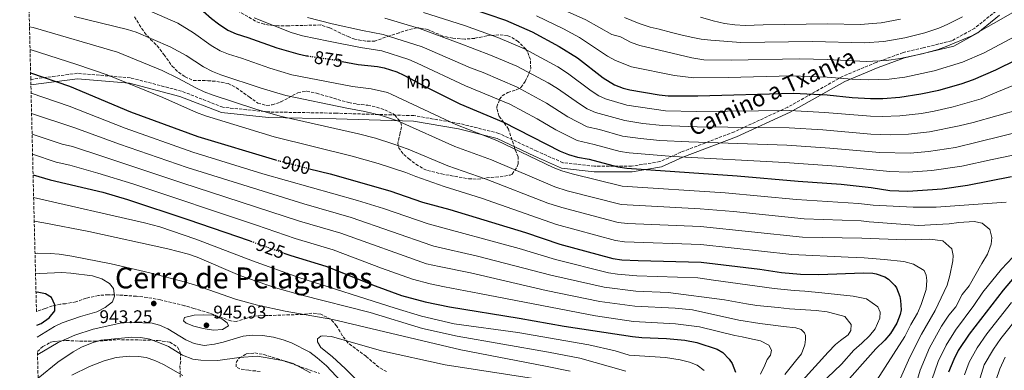
# Model space of a CAD drawing. Units: metres. Extents: x 668680 to 672146, y 4737436 to 4739833.
# Drawn here: x 668686 to 669226, y 4739096 to 4739288 of the extents above; entities that cross this region are included whole.
import ezdxf
from ezdxf.enums import TextEntityAlignment as Align

# ---------------------------------------------------------------- set-up
doc = ezdxf.new("R2010")
doc.units = ezdxf.units.M
doc.header["$MEASUREMENT"] = 0
doc.linetypes.add('DGN Style 3', pattern=[2.435891, 1.739922, -0.695969])
doc.linetypes.add('DGN Style 5', pattern=[1.217945, 0.521977, -0.695969])
for name, color, linetype, lineweight in [('Camino', 7, 'DGN Style 3', 0), ('Cota de curva de nivel directora', 7, 'Continuous', 0), ('Cota de punto acotado terreno', 7, 'Continuous', 0), ('Curva de nivel directora', 30, 'Continuous', 30), ('Curva de nivel directora no vista', 30, 'DGN Style 5', 30), ('Curva de nivel intermedia', 30, 'Continuous', 0), ('Etiqueta de uso rústico', 92, 'Continuous', 0), ('Margen derecho', 7, 'Continuous', 0), ('Punto acotado terreno (símbolo)', 7, 'Continuous', 0), ('Texto de Área (paraje) menor', 7, 'Continuous', 0), ('Zona arbolada', 92, 'DGN Style 3', 0)]:
    doc.layers.add(name, color=color, linetype=linetype, lineweight=lineweight)
doc.styles.add('Style-Arial', font='arial.ttf')

# ---------------------------------------------------------------- blocks, each defined once
blk = doc.blocks.new('5PATER')
at = {"layer": 'Punto acotado terreno (símbolo)', "linetype": 'Continuous', "lineweight": 0}
h = blk.add_hatch(color=51, dxfattribs=at)
edge = h.paths.add_edge_path()
edge.add_ellipse((0, 0), major_axis=(-0.11, -0.111), ratio=0.999422, start_angle=0, end_angle=360)

msp = doc.modelspace()

# ---------------------------------------------------------------- linework, layer by layer
at = {"layer": 'Camino', "color": 7, "linetype": 'DGN Style 3', "lineweight": 0}
msp.add_polyline3d([(669221.46, 4739292.66, 837.77), (669209.8, 4739283.26, 838.77), (669197.17, 4739276.32, 839.19), (669181.55, 4739272.57, 838.58), (669170.49, 4739269.89, 838.65), (669155.73, 4739264.52, 840.39), (669137.34, 4739256.83, 844.43), (669107.25, 4739239.96, 854.07), (669078.05, 4739226.51, 861.4), (669048.68, 4739215.28, 868.48), (669037.23, 4739210.15, 871.93), (669021.68, 4739207.61, 874.22), (669001.28, 4739207.61, 876.51), (668984.08, 4739209.53, 877.74), (668969.67, 4739215.93, 877.92), (668948.95, 4739225.62, 878.11), (668927.43, 4739231, 879.42), (668902.35, 4739235.35, 882.29), (668859.84, 4739236.68, 886.58), (668822.81, 4739237.35, 889.8), (668797.59, 4739239.94, 891.93), (668775.01, 4739248.77, 891.97), (668746.92, 4739256.06, 893.76), (668717.94, 4739258.53, 896.78), (668692.32, 4739255.22, 901.59)], dxfattribs=at)
at = {"layer": 'Curva de nivel directora', "color": 30, "linetype": 'Continuous', "lineweight": 30, "flags": 128}
for points, elevation in [([(668690.72, 4739320.43), (668698.41, 4739319.32), (668714.54, 4739315.1), (668724.3, 4739312.92), (668739.05, 4739310.18), (668756.59, 4739307.65), (668762.53, 4739305.71), (668772.16, 4739301.52), (668777.34, 4739298.89), (668781.61, 4739296.3), (668786.88, 4739292.51), (668791.32, 4739288.59), (668795.3, 4739285.56), (668800.42, 4739282.19), (668805.01, 4739280.2), (668811.39, 4739278.24), (668827.21, 4739272.46), (668838.66, 4739269.15), (668843.55, 4739268.15), (668844.06, 4739268.07)], 875), ([(668933.15, 4739294.26), (668952.48, 4739287.66), (668967.23, 4739281.35), (668982.07, 4739273.3), (668992.05, 4739267.03), (669006.05, 4739255.98), (669012.39, 4739252.23), (669017.06, 4739250.39), (669020.65, 4739249.46), (669036.82, 4739246.76), (669041.79, 4739246.21), (669058.05, 4739246.11), (669110.37, 4739247.72), (669128.85, 4739246.71), (669142.68, 4739245.34), (669152.67, 4739244.77), (669159.4, 4739244.8), (669168.82, 4739245.49), (669180.29, 4739247.24), (669190.05, 4739249.39), (669202.35, 4739252.84), (669209.06, 4739255.15), (669221.45, 4739260.42), (669255.11, 4739277.01)], 850), ([(668863.04, 4739265.1), (668871.78, 4739263.39), (668882.46, 4739262.23), (668886.04, 4739261.47), (668892.92, 4739259.27), (668896.9, 4739257.55), (668909.21, 4739250.95), (668927.54, 4739241.73), (668951.5, 4739231.84), (668982.55, 4739215.82), (668987.18, 4739213.96), (668992.04, 4739212.66), (668998.48, 4739211.41), (669014.09, 4739207.33), (669019.02, 4739206.48), (669079.52, 4739202.39), (669112.96, 4739199.43), (669136.6, 4739197.77), (669152.99, 4739195.91), (669163.17, 4739194.41), (669173.16, 4739193.91), (669192.03, 4739195.29), (669205.91, 4739197.16), (669229.99, 4739201.91)], 875), ([(668692.23, 4739258.76), (668713.51, 4739251.49), (668747.07, 4739237.34), (668783.86, 4739223.93), (668826.56, 4739211.08)], 900), ([(668693.6, 4739202.91), (668702.92, 4739200.17), (668731.74, 4739193.35), (668745.36, 4739189.33), (668778.5, 4739178.4), (668812.03, 4739166.86), (668812.97, 4739166.52)], 925), ([(668845.13, 4739206.27), (668856.38, 4739203.38), (668889.17, 4739194.1), (668907, 4739187.88), (668921.96, 4739183.92), (668963.48, 4739171.4), (668982.4, 4739164.9), (669011.32, 4739156.99), (669016.28, 4739156.35), (669025.24, 4739155.89), (669059.74, 4739155.02), (669092.02, 4739151.2), (669103.86, 4739149.48), (669114.23, 4739148.44), (669124.31, 4739148.35), (669148.86, 4739149.17), (669153.85, 4739148.97), (669155.85, 4739148.74), (669160.52, 4739147.1), (669162.52, 4739145.82), (669166.03, 4739142.28), (669166.84, 4739140.98), (669168.68, 4739136.28), (669169.13, 4739133.99), (669169.42, 4739128.97), (669168.97, 4739126.29), (669167.15, 4739121.64), (669163.59, 4739115.94), (669160.42, 4739112.23), (669155.59, 4739107.51), (669136.75, 4739086.33)], 900), ([(668831.04, 4739160), (668834.87, 4739158.62), (668854, 4739152.78), (668881.06, 4739142.09), (668895.58, 4739136.84), (668908.55, 4739133.32), (668921.92, 4739130.65), (668960.12, 4739124.44), (668984.73, 4739120.04), (669022.19, 4739114.24), (669027.24, 4739113.75), (669040.9, 4739113.2), (669050.87, 4739112.28), (669057.41, 4739110.98), (669068.67, 4739107.39), (669071.69, 4739105.56), (669075.12, 4739101.95), (669076.77, 4739099.46), (669078.7, 4739094.81)], 925), ([(669238.32, 4739155.01), (669225.46, 4739139.69), (669206.78, 4739115.67), (669200.8, 4739106.59), (669198.4, 4739101.72), (669195.49, 4739094.75)], 875), ([(668695.62, 4739120.47), (668697.97, 4739121.43), (668702.48, 4739124.48), (668705.52, 4739128.47), (668705.54, 4739131.59), (668703.62, 4739135.72), (668700.46, 4739137.74), (668695.79, 4739138.53), (668695.18, 4739138.43)], 950)]:
    msp.add_lwpolyline(points, dxfattribs=dict(at, elevation=elevation))
at = {"layer": 'Curva de nivel directora no vista', "color": 30, "linetype": 'DGN Style 5', "lineweight": 30, "flags": 128}
for points, elevation in [([(668844.06, 4739268.07), (668859.66, 4739265.76), (668863.04, 4739265.1)], 875), ([(668826.56, 4739211.08), (668827.32, 4739210.85), (668845.13, 4739206.27)], 900), ([(668812.97, 4739166.52), (668831.04, 4739160)], 925)]:
    msp.add_lwpolyline(points, dxfattribs=dict(at, elevation=elevation))
at = {"layer": 'Curva de nivel intermedia', "color": 30, "linetype": 'Continuous', "lineweight": 0, "flags": 128}
for points, elevation in [([(668976.54, 4739296.76), (668996.53, 4739287.76), (669010.77, 4739279.77), (669015.6, 4739278.46), (669021.48, 4739275.48), (669026.16, 4739273.72), (669054.64, 4739267.03), (669061.36, 4739265.94), (669076.27, 4739265.78), (669113.75, 4739266.47), (669129.02, 4739266.13), (669150.31, 4739265.07), (669161.41, 4739265.61), (669169, 4739266.68), (669180.89, 4739269.25), (669189.8, 4739271.65), (669194.2, 4739273.15), (669208.26, 4739279.06), (669242.6, 4739298.78)], 840), ([(668716.2, 4739289.64), (668745.41, 4739282.63), (668750.14, 4739281), (668768.67, 4739273.01), (668777.46, 4739268.24), (668786.97, 4739262.17), (668791.92, 4739259.57), (668796.57, 4739257.74), (668818.54, 4739250.45), (668832.21, 4739246.41), (668865.62, 4739239.38), (668875.52, 4739237.7), (668884.54, 4739235.51), (668893.97, 4739232.24), (668894.71, 4739231.95), (668924.77, 4739218.51), (668944.92, 4739211.15), (668979.59, 4739196.27), (668986.28, 4739194.21), (669015.94, 4739186.68), (669059.25, 4739184.28), (669077.57, 4739182.74), (669116.29, 4739178.83), (669147.47, 4739177.65), (669151.95, 4739177.18), (669179.19, 4739175.2), (669188.8, 4739175.66), (669195.69, 4739176.11), (669201.12, 4739176.76), (669209.52, 4739177.34), (669213.88, 4739176.51), (669218.16, 4739172.95), (669219.17, 4739168.65), (669218.73, 4739164.95), (669216.73, 4739159.35), (669213.68, 4739154.37), (669206.79, 4739142), (669202.93, 4739137.41), (669199.36, 4739130.66), (669195.68, 4739125.93), (669191.66, 4739119.92), (669185.04, 4739108.17), (669179.86, 4739095.94), (669177.05, 4739086.6)], 885), ([(668755.75, 4739293.58), (668773.01, 4739285.95), (668781.58, 4739280.81), (668791.13, 4739273.85), (668796.17, 4739270.88), (668800.78, 4739268.94), (668807.88, 4739266.78), (668823.4, 4739261.29), (668835.43, 4739257.78), (668868.7, 4739251.38), (668878.99, 4739249.97), (668887.8, 4739247.95), (668890.29, 4739246.98), (668925.37, 4739230.44), (668947.8, 4739221.69), (668978.74, 4739206.94), (668983.39, 4739205.1), (668989.14, 4739203.44), (669016.49, 4739196.7), (669073.05, 4739193.01), (669112.13, 4739189.34), (669146.12, 4739187.22), (669154.04, 4739186.23), (669176.05, 4739185.14), (669188.64, 4739185.13), (669227.05, 4739187.99)], 880), ([(668814.75, 4739288.85), (668835.12, 4739280.95), (668841.36, 4739279.15), (668855.46, 4739276.21), (668872.99, 4739272.69), (668884.81, 4739270.79), (668899.52, 4739266.18), (668904.1, 4739264.18), (668930.56, 4739251.59), (668954.85, 4739241.54), (668969.97, 4739233.55), (668980.18, 4739227.5), (668991.79, 4739221.76), (669001.26, 4739219.57), (669015.4, 4739215.75), (669020.33, 4739214.91), (669044.52, 4739213.04), (669105.61, 4739209.69), (669134.09, 4739207.61), (669163.21, 4739204.68), (669173.29, 4739204.4), (669186.25, 4739205.25), (669202.74, 4739207.61), (669219.3, 4739211.24), (669246.79, 4739217.06)], 870), ([(668844.06, 4739289.14), (668857.47, 4739285.74), (668874.2, 4739282), (668885.56, 4739279.77), (668906.82, 4739273.08), (668933.3, 4739261.56), (668940.29, 4739258.96), (668959.04, 4739250.88), (668975.12, 4739242.16), (668986.65, 4739234.62), (668997.27, 4739229.27), (669004.05, 4739227.74), (669016.71, 4739224.18), (669026.61, 4739222.75), (669037.11, 4739221.77), (669053.08, 4739220.92), (669106.8, 4739219.2), (669130.29, 4739217.55), (669157.85, 4739215.07), (669174.41, 4739214.76), (669184.37, 4739215.64), (669199.17, 4739217.97), (669211.15, 4739220.76), (669239.96, 4739227.98)], 865), ([(668886.33, 4739288.81), (668905.42, 4739283.17), (668927.15, 4739275.13), (668944.35, 4739268.52), (668958.75, 4739262.45), (668976, 4739253.39), (668981.16, 4739250.2), (668993.12, 4739241.74), (668997.37, 4739239.08), (669001.94, 4739237.04), (669018.03, 4739232.6), (669027.91, 4739231.08), (669038.67, 4739229.9), (669057.65, 4739229.19), (669107.99, 4739228.7), (669126.48, 4739227.52), (669152.8, 4739225.22), (669163.81, 4739224.88), (669173.55, 4739225.26), (669184.99, 4739226.46), (669201.25, 4739229.7), (669208.88, 4739231.66), (669234.8, 4739238.87)], 860), ([(668907.7, 4739291.94), (668930.15, 4739284.7), (668948.42, 4739278.09), (668962.99, 4739271.9), (668981.22, 4739262.11), (668986.6, 4739258.62), (668999.58, 4739248.86), (669003.81, 4739246.19), (669007.35, 4739244.57), (669019.15, 4739241.06), (669040.23, 4739238.04), (669057.22, 4739237.64), (669108.31, 4739238.23), (669127.67, 4739237.11), (669152.73, 4739235), (669159.11, 4739234.88), (669168.69, 4739235.23), (669180.6, 4739236.52), (669187.54, 4739237.84), (669198.06, 4739240.22), (669213.24, 4739244.5), (669221.95, 4739248.13), (669263.29, 4739265.12)], 855), ([(668969.56, 4739289.98), (668984.36, 4739282.86), (668993.14, 4739278.09), (669008.41, 4739267.88), (669012.85, 4739265.58), (669021.6, 4739262.06), (669045.18, 4739257.28), (669055.72, 4739256.08), (669074.58, 4739256.17), (669109.56, 4739257.1), (669128.94, 4739256.42), (669142.5, 4739255.3), (669151.49, 4739254.92), (669162.9, 4739255.33), (669171.39, 4739256.41), (669187.51, 4739259.86), (669203.01, 4739264.59), (669214.9, 4739269.76), (669249.35, 4739288.08)], 845), ([(669017.74, 4739289.04), (669025.86, 4739285.84), (669031.85, 4739283.86), (669036.78, 4739282.65), (669043.57, 4739280.93), (669048.74, 4739279.57), (669054.31, 4739278.37), (669059.88, 4739277.26), (669065.2, 4739276.62), (669081.6, 4739275.43), (669120.94, 4739275.93), (669149.13, 4739275.22), (669159.91, 4739275.89), (669171.5, 4739277.96), (669182.44, 4739280.79), (669190.13, 4739283.31), (669194.76, 4739285.2), (669203.06, 4739289.5)], 835), ([(669059.39, 4739289.25), (669066.42, 4739287.3), (669072.65, 4739285.8), (669078.36, 4739285.1), (669083.99, 4739284.71), (669093.76, 4739285.19), (669129.19, 4739285.56), (669146.97, 4739285.33), (669158.41, 4739286.21), (669169.1, 4739288.28)], 830), ([(668691.61, 4739284), (668693.55, 4739283.57), (668739.82, 4739270.12), (668764.34, 4739260.08), (668773.34, 4739255.71), (668782.81, 4739250.53), (668787.33, 4739248.4), (668792.35, 4739246.5), (668815.79, 4739238.95), (668828.98, 4739235.04), (668872.05, 4739225.43), (668881.27, 4739223.07), (668890.77, 4739219.98), (668899.13, 4739216.89), (668921.04, 4739207.88), (668942.05, 4739200.62), (668975.8, 4739187.44), (668983.41, 4739184.98), (669014.4, 4739176.78), (669019.37, 4739176.24), (669059.41, 4739174.53), (669115.46, 4739168.7), (669147.93, 4739168.16), (669171.85, 4739167.37), (669180.59, 4739167.47), (669185.16, 4739167.61), (669192.32, 4739166.71), (669197.19, 4739162.29), (669198.03, 4739158.62), (669197.87, 4739155.81), (669196.19, 4739147.74), (669194.59, 4739142.4), (669188.15, 4739128.52), (669180.61, 4739115.62), (669174.14, 4739102.98), (669166.19, 4739084.85)], 890), ([(668691.92, 4739271.57), (668717.64, 4739263.41), (668734.23, 4739257.62), (668764.63, 4739245.22), (668783.26, 4739237.01), (668788.12, 4739235.25), (668825.76, 4739223.66), (668868.58, 4739213.17), (668882.79, 4739209.2), (668897.98, 4739204.21), (668903.33, 4739201.95), (668918.87, 4739196.6), (668939.35, 4739190.04), (668980.54, 4739175.75), (669012.86, 4739166.89), (669017.82, 4739166.2), (669059.58, 4739164.77), (669109.57, 4739159.17), (669140.32, 4739157.87), (669149.24, 4739157.5), (669160.17, 4739156.55), (669170.95, 4739155.44), (669176.29, 4739154), (669182.09, 4739150.48), (669183.13, 4739147.87), (669183.46, 4739145.07), (669183.22, 4739140.01), (669180.34, 4739131.82), (669178.48, 4739127.04), (669174.81, 4739120.83), (669171.49, 4739114.24), (669154.51, 4739087.87)], 895), ([(668692.5, 4739247.65), (668713.3, 4739240.51), (668744, 4739228.54), (668781.18, 4739215.35), (668819.49, 4739203.53), (668871.37, 4739188.87), (668885.69, 4739184.43), (668910.1, 4739175.98), (668960.05, 4739162.46), (668979.91, 4739156.46), (669008.97, 4739149.14), (669013.91, 4739148.41), (669024.63, 4739147.56), (669057.97, 4739146.47), (669066.57, 4739145.14), (669099.91, 4739140.55), (669110.77, 4739139.6), (669116.64, 4739139.14), (669125.97, 4739138.3), (669143.18, 4739136.5), (669150.37, 4739134.96), (669156.67, 4739130.66), (669157.97, 4739127.65), (669157.75, 4739124.28), (669155.28, 4739118.59), (669152.19, 4739114.64), (669147.98, 4739110.67), (669143.45, 4739106.76), (669136.71, 4739099.17), (669125.14, 4739088.02)], 905), ([(668692.78, 4739236.5), (668716.56, 4739228.58), (668740.93, 4739219.74), (668778.14, 4739206.89), (668841.96, 4739186.97), (668867.99, 4739179.53), (668912.09, 4739164.1), (668913.28, 4739163.78), (668937.24, 4739158.4), (668977.43, 4739148.01), (669006.61, 4739141.29), (669024.02, 4739139.23), (669041.79, 4739138.51), (669072.55, 4739134.4), (669084.65, 4739132.2), (669090.37, 4739131.34), (669102.03, 4739130.25), (669108.23, 4739129.48), (669116.99, 4739128.94), (669122.94, 4739128.48), (669128.81, 4739127.78), (669133.82, 4739126.65), (669138.59, 4739125.27), (669142.1, 4739120.89), (669141.95, 4739117.68), (669140.34, 4739115.22), (669136.19, 4739112.05), (669133.53, 4739109.88), (669129.41, 4739105.74), (669115.21, 4739090.07)], 910), ([(668693.05, 4739225.28), (668709.52, 4739219.7), (668715.13, 4739218.37), (668731.26, 4739213.19), (668775.09, 4739198.44), (668839.6, 4739177.52), (668862.3, 4739170.94), (668909.28, 4739154.19), (668916.16, 4739152.73), (668933.41, 4739149.16), (668974.94, 4739139.57), (669004.26, 4739133.44), (669023.41, 4739130.9), (669045.63, 4739129.83), (669055.06, 4739128.89), (669080.49, 4739123.33), (669091.94, 4739121.43), (669097.89, 4739120.74), (669104.9, 4739119.75), (669111.66, 4739119.07), (669114.65, 4739118.2), (669116.55, 4739116.41), (669117.08, 4739114.83), (669116.99, 4739112.74), (669116.67, 4739109.84), (669114.82, 4739104.89), (669111.58, 4739100.78), (669105.63, 4739093.46)], 915), ([(668693.32, 4739214.19), (668706.22, 4739209.93), (668713.7, 4739208.16), (668729.07, 4739203.85), (668748.36, 4739197.96), (668816.05, 4739175.41), (668837.24, 4739168.06), (668858.15, 4739161.86), (668884.62, 4739151.81), (668901.67, 4739145.73), (668911.34, 4739143.15), (668919.06, 4739141.61), (668938.31, 4739137.87), (669001.91, 4739125.59), (669022.8, 4739122.57), (669045.76, 4739121.32), (669058.87, 4739119.67), (669078.26, 4739114.89), (669082.38, 4739114.05), (669086.41, 4739113.21), (669092.39, 4739112.03), (669096.87, 4739109.61), (669098.32, 4739106.84), (669097.92, 4739104.18), (669096.07, 4739101.72), (669094.8, 4739098.64), (669092.31, 4739093.67)], 920), ([(668693.9, 4739190.56), (668754.58, 4739176.69), (668763.05, 4739174.37), (668782.73, 4739167.63), (668813.81, 4739155.82), (668839.32, 4739146.67), (668892.15, 4739129.78), (668906.54, 4739125.54), (668924.37, 4739121.23), (668959.28, 4739116.54), (668998.33, 4739109.73), (669012.75, 4739106.53), (669020.39, 4739104.13), (669040.35, 4739102.9), (669048.24, 4739101.59), (669053.39, 4739100.24), (669057.58, 4739098.65), (669061.49, 4739095.64)], 930), ([(668694.22, 4739177.57), (668699.54, 4739176.67), (668724.07, 4739171.94), (668767.37, 4739162.44), (668778.83, 4739159.37), (668783.57, 4739157.79), (668807, 4739147.76), (668826.48, 4739141.04), (668840.93, 4739137.01), (668878.38, 4739127.52), (668907.06, 4739118.66), (668926.11, 4739114.55), (668976.21, 4739105.73), (668993.33, 4739102.44), (669018.57, 4739095.27)], 935), ([(668694.66, 4739159.87), (668695.78, 4739159.93), (668702.98, 4739159.8), (668707.97, 4739159.45), (668714.8, 4739158.38), (668736.44, 4739154.07), (668757.58, 4739149.13), (668777.13, 4739144.07), (668782.56, 4739142.5), (668804.59, 4739134.85), (668816.58, 4739131.46), (668831.78, 4739128.25), (668857.98, 4739123.69), (668928.06, 4739107.1), (668974.41, 4739098.15), (668987.95, 4739095.34)], 940), ([(669230.67, 4739157.87), (669224.39, 4739151.26), (669214.2, 4739138.55), (669209.34, 4739131.23), (669199.22, 4739117.79), (669194.07, 4739109.6), (669189.76, 4739100.58), (669186.35, 4739090.51)], 880), ([(668695.78, 4739114.04), (668705.34, 4739119.75), (668709.58, 4739121.9), (668719.53, 4739125.29), (668728.46, 4739127.87), (668733.14, 4739130.21), (668737.07, 4739133.26), (668738.14, 4739136.47), (668737.66, 4739140.63), (668735.53, 4739143.31), (668731.22, 4739145.85), (668726.23, 4739147.52), (668714.26, 4739148.99), (668709.27, 4739149.33), (668697.2, 4739148.82), (668694.93, 4739148.64)], 945), ([(669229.9, 4739132.97), (669216.43, 4739115.72), (669211.18, 4739108.03), (669206.68, 4739100.21), (669204.11, 4739093.26)], 870), ([(669234.89, 4739126.8), (669224.03, 4739113.28), (669220.03, 4739107.3), (669214.96, 4739098.71), (669212.85, 4739091.7)], 865), ([(668696.02, 4739104.21), (668696.28, 4739104.4), (668707.31, 4739110.95), (668716.55, 4739115.09), (668726.5, 4739118.33), (668742.24, 4739121.75), (668748.68, 4739122.02), (668758.96, 4739121.66), (668762.9, 4739120.53), (668767.49, 4739118.56), (668777.39, 4739112.56), (668781.93, 4739110.49), (668787.34, 4739109.47), (668792.99, 4739110.06), (668797.86, 4739111.16), (668808.69, 4739114.45), (668813.65, 4739115.11), (668819.43, 4739114.83), (668825.37, 4739113.89), (668830.6, 4739112.55), (668835.27, 4739110.76), (668845.24, 4739105.7), (668849.24, 4739102.71), (668854.36, 4739098.27), (668862.54, 4739089.61)], 940), ([(668787.24, 4739126.21), (668781.86, 4739125.98), (668776.55, 4739124.8), (668775.99, 4739122.9), (668777.46, 4739121.61), (668781.77, 4739120.05), (668786.85, 4739118.67), (668792.48, 4739117.7), (668797.48, 4739118.11), (668800.72, 4739120.1), (668800.05, 4739121.73), (668797.04, 4739124.03), (668792.4, 4739125.92), (668787.24, 4739126.21)], 945), ([(668696.34, 4739091.43), (668707.12, 4739100.29), (668715.62, 4739106), (668720.18, 4739108.48), (668725.98, 4739110.84), (668730.78, 4739112.25), (668747.72, 4739113.9), (668752.69, 4739113.76), (668757.59, 4739112.78), (668762.96, 4739110.92), (668767.76, 4739108.86), (668775.55, 4739104.11), (668781.13, 4739101.97), (668785.62, 4739101.42), (668794.84, 4739101.2), (668806.51, 4739102.87), (668816.63, 4739103.48), (668831.31, 4739100.94), (668836.11, 4739099.56), (668845.7, 4739094.33)], 935), ([(668972.61, 4739090.56), (668919.57, 4739098.73), (668884.61, 4739106.43), (668857.2, 4739114.24), (668852.25, 4739114.71), (668851.32, 4739114.55), (668849.42, 4739113.07), (668849.53, 4739111.39), (668851.36, 4739108.3), (668857.46, 4739103.29), (668864.86, 4739096.57), (668873.1, 4739088.4)], 945), ([(668714.86, 4739093.1), (668724.59, 4739097.82), (668732.51, 4739100.95), (668739.12, 4739102.76), (668746.48, 4739103.62), (668751.47, 4739103.37), (668755.55, 4739102.76), (668760.31, 4739101.23), (668765, 4739099.05), (668775.77, 4739092.89)], 930), ([(669226.47, 4739103), (669223.49, 4739096.53), (669221.36, 4739090.29), (669220.18, 4739085.42), (669220.53, 4739071.56), (669219.83, 4739065.44), (669218.88, 4739059.96), (669217.81, 4739055.44), (669215.74, 4739049.92), (669213.4, 4739045.2), (669204.37, 4739031.26), (669201.79, 4739026.59), (669201, 4739023.24), (669200.78, 4739017.99), (669200.26, 4739013.54), (669201.81, 4739005.72), (669203.12, 4739000.89), (669205.11, 4738996.65), (669208.96, 4738991.4), (669212.92, 4738986.69), (669216.36, 4738983.04), (669218.24, 4738981.5), (669230.73, 4738972.82)], 860)]:
    msp.add_lwpolyline(points, dxfattribs=dict(at, elevation=elevation))
at = {"layer": 'Margen derecho', "color": 7, "linetype": 'Continuous', "lineweight": 0}
msp.add_polyline3d([(669223.36, 4739290.34, 839.05), (669211.47, 4739280.76, 840.09), (669198.26, 4739273.49, 840.56), (669182.25, 4739269.66, 839.98), (669171.36, 4739267.01, 840.08), (669156.82, 4739261.73, 841.79), (669138.66, 4739254.13, 845.76), (669108.61, 4739237.29, 855.48), (669079.22, 4739223.74, 862.95), (669049.83, 4739212.51, 870.02), (669038.1, 4739207.26, 873.4), (669021.92, 4739204.61, 875.72), (669001.11, 4739204.61, 877.99), (668983.28, 4739206.6, 879.3), (668968.42, 4739213.2, 879.4), (668947.95, 4739222.78, 879.5), (668926.81, 4739228.07, 880.75), (668902.04, 4739232.36, 883.5), (668859.77, 4739233.68, 887.77), (668822.63, 4739234.35, 891.04), (668796.87, 4739236.99, 893.19), (668774.09, 4739245.91, 893.17), (668746.41, 4739253.09, 894.82), (668718, 4739255.52, 897.9), (668692.39, 4739252.22, 902.94)], dxfattribs=at)
at = {"layer": 'Zona arbolada', "color": 92, "linetype": 'DGN Style 3', "lineweight": 0}
for points in [[(668887.39, 4739095.11, 952.1), (668883.05, 4739097.47, 951.35), (668876.17, 4739103.46, 949.72), (668866.09, 4739110.88, 947.71), (668863.09, 4739114.8, 946.96), (668859.98, 4739120.13, 946.21), (668856.73, 4739123.83, 945.65), (668851.29, 4739126.54, 945.66), (668846.43, 4739127.19, 946.06), (668841.59, 4739126.43, 946.09), (668822.45, 4739125.82, 947.59), (668818.52, 4739125.98, 947.21), (668813.57, 4739125.42, 947.66), (668810.7, 4739124.39, 948.47), (668805.12, 4739122.51, 948.59), (668801.99, 4739122.85, 948.59), (668792.53, 4739126.31, 948.76), (668787.82, 4739127.97, 949.19), (668781.78, 4739129.7, 950.4), (668776.56, 4739131.21, 950.92), (668763.48, 4739134.37, 950.73), (668756.15, 4739135.75, 949.97), (668750.2, 4739136.35, 949.47), (668740.82, 4739137.05, 949.47), (668734.88, 4739137.18, 949.84), (668729.52, 4739136.83, 950.22), (668722.74, 4739135.34, 950.22), (668717.09, 4739133.3, 950.09), (668711.42, 4739132.31, 950.22), (668708.62, 4739132.02, 950.72), (668704.23, 4739131.04, 953.12), (668700.16, 4739129.71, 955.9), (668698.02, 4739128.93, 956.48), (668695.44, 4739127.94, 956.4), (668692.39, 4739252.22, 902.94), (668692.32, 4739255.22, 901.59), (668686.25, 4739502.22, 795.77)], [(668749.15, 4739289.46, 891.51), (668754.69, 4739280.83, 891.26), (668757.99, 4739277.11, 891.71), (668761.57, 4739273.64, 892.5), (668765.34, 4739268.86, 893.76), (668769.79, 4739262.54, 893.76), (668773.32, 4739259.09, 893.76), (668776.87, 4739256.67, 893.76), (668781.44, 4739254.62, 893.76), (668789.42, 4739254.5, 893.39), (668794.38, 4739254.09, 893), (668800.59, 4739252.88, 892.63), (668805.05, 4739250.61, 892.65), (668812.02, 4739245.65, 891.88), (668816.82, 4739242.22, 891.76), (668821.7, 4739240.91, 892.14), (668824.69, 4739241.25, 892.13), (668829.38, 4739242.82, 891.4), (668838.74, 4739247.93, 890.01), (668843.65, 4739248.7, 890.71), (668849.01, 4739247.65, 891.63), (668866.58, 4739242.46, 892.26), (668871.08, 4739241.67, 892.51), (668877.02, 4739241.06, 892.38), (668881.86, 4739239.96, 892.79), (668886.36, 4739238.52, 893.39), (668890.79, 4739236.47, 894.15), (668891.87, 4739235.66, 894.39), (668895.25, 4739231.65, 895.53), (668895.6, 4739229.16, 896.14), (668894.78, 4739225.86, 896.64), (668893.61, 4739220.15, 898.39), (668893.9, 4739217.83, 899.27), (668896.75, 4739213.99, 900.8), (668899.39, 4739211.77, 901.52), (668903.43, 4739208.69, 901.95), (668907.69, 4739206.15, 901.96), (668909.77, 4739205.32, 901.9), (668917.5, 4739203.39, 901.52), (668932.29, 4739200.79, 899.89), (668937.25, 4739200.57, 899.22), (668944.7, 4739201.51, 897.89), (668949.55, 4739201.87, 896.75), (668955.15, 4739202.77, 895.08), (668956.2, 4739203.34, 894.76), (668959.03, 4739207.4, 893.75), (668959.46, 4739208.93, 893.39), (668959.46, 4739212.78, 892.13), (668957.66, 4739217.31, 891.05), (668954.2, 4739227.9, 887.88), (668951.62, 4739231.66, 886.08), (668949.02, 4739234.93, 884.12), (668947.84, 4739239.23, 881.72), (668947.87, 4739240.12, 881.24), (668949.26, 4739244.3, 879.06), (668950.8, 4739246.26, 877.99), (668953.81, 4739248.08, 876.49), (668958.42, 4739249.48, 874.96), (668961.05, 4739250.79, 874.11), (668963.31, 4739254.12, 872.98), (668965.43, 4739258.49, 871.65), (668966.38, 4739261.23, 870.85), (668966.2, 4739266.03, 869.6), (668964.54, 4739270.5, 868.07), (668963.68, 4739271.83, 867.72), (668959.52, 4739275.92, 867.1), (668955.25, 4739278.55, 866.57), (668953.77, 4739279.09, 866.47), (668948.92, 4739279.64, 867.56), (668942.31, 4739279.03, 869.48), (668935.68, 4739277.7, 870.98), (668930.24, 4739277.27, 870.98), (668923.66, 4739277.71, 870.85), (668918.19, 4739278.96, 870.85), (668913.66, 4739280.91, 871.47)], [(668880.98, 4739276.24, 876.49), (668875.98, 4739276.1, 876.58), (668870.01, 4739277.27, 877.15), (668866.68, 4739278.44, 877.49), (668862.15, 4739280.56, 877.45), (668856.08, 4739283.45, 876.86), (668851.3, 4739285.05, 876.72), (668833.62, 4739284.61, 877.36), (668827.94, 4739284.5, 877.36), (668822.97, 4739284.93, 877.44), (668820.22, 4739285.47, 877.49), (668815.48, 4739287.07, 877.58), (668804.12, 4739293.89, 877.99)], [(668913.66, 4739280.91, 871.47), (668910.03, 4739282.49, 872.35), (668905.29, 4739283.47, 873.79), (668904, 4739283.41, 874.11), (668899.15, 4739282.35, 874.71), (668894.2, 4739280.74, 874.73), (668889.1, 4739279.12, 875.98), (668880.98, 4739276.24, 876.49)], [(668717.09, 4739133.3, 950.09), (668711.42, 4739132.31, 950.22), (668708.62, 4739132.02, 950.72), (668704.23, 4739131.04, 953.12), (668700.16, 4739129.71, 955.9), (668698.02, 4739128.93, 956.48), (668695.44, 4739127.94, 956.4)], [(668887.39, 4739095.11, 952.1), (668883.05, 4739097.47, 951.35), (668876.17, 4739103.46, 949.72), (668866.09, 4739110.88, 947.71), (668863.09, 4739114.8, 946.96), (668859.98, 4739120.13, 946.21), (668856.73, 4739123.83, 945.65), (668851.29, 4739126.54, 945.66), (668846.43, 4739127.19, 946.06), (668841.59, 4739126.43, 946.09), (668822.45, 4739125.82, 947.59), (668818.52, 4739125.98, 947.21), (668813.57, 4739125.42, 947.66), (668810.7, 4739124.39, 948.47), (668805.12, 4739122.51, 948.59), (668801.99, 4739122.85, 948.59), (668792.53, 4739126.31, 948.76), (668787.82, 4739127.97, 949.19), (668781.78, 4739129.7, 950.4), (668776.56, 4739131.21, 950.92), (668763.48, 4739134.37, 950.73), (668756.15, 4739135.75, 949.97), (668750.2, 4739136.35, 949.47), (668740.82, 4739137.05, 949.47), (668734.88, 4739137.18, 949.84), (668729.52, 4739136.83, 950.22), (668722.74, 4739135.34, 950.22), (668717.09, 4739133.3, 950.09)], [(668699.68, 4738955.29, 883.32), (668695.98, 4739106.05, 944.64), (668698.89, 4739108.83, 943.96), (668703.28, 4739111.15, 943.15), (668705.17, 4739111.6, 942.83), (668711.81, 4739112.13, 941.58), (668721.43, 4739111.68, 940.34), (668727.77, 4739111.72, 939.7), (668739.61, 4739112.59, 939.58), (668751.39, 4739112.42, 938.7), (668762, 4739112.17, 939.02), (668767.3, 4739111.45, 937.97), (668768.56, 4739111.15, 937.7), (668772.7, 4739108.58, 936.7), (668774.28, 4739105.57, 935.95), (668774.5, 4739100.73, 934.68), (668774.11, 4739098.03, 934.07), (668774.31, 4739091.95, 932.94)], [(668695.98, 4739106.05, 944.64), (668698.89, 4739108.83, 943.96), (668703.28, 4739111.15, 943.15), (668705.17, 4739111.6, 942.83), (668711.81, 4739112.13, 941.58), (668721.43, 4739111.68, 940.34), (668727.77, 4739111.72, 939.7), (668739.61, 4739112.59, 939.58), (668751.39, 4739112.42, 938.7), (668762, 4739112.17, 939.02), (668767.3, 4739111.45, 937.97), (668768.56, 4739111.15, 937.7), (668772.7, 4739108.58, 936.7), (668774.28, 4739105.57, 935.95), (668774.5, 4739100.73, 934.68), (668774.11, 4739098.03, 934.07), (668774.31, 4739091.95, 932.94)], [(668818.07, 4739095.2, 936.45), (668811.81, 4739095.8, 938.45), (668807.02, 4739096.58, 939), (668804.96, 4739097.67, 939.33), (668804.84, 4739100.07, 940.7), (668806.63, 4739102.51, 940.95), (668810.44, 4739104.75, 940.83), (668815.15, 4739105.32, 940.2), (668820.03, 4739104.42, 939.68), (668827.23, 4739102.27, 939.08), (668831.89, 4739100.63, 939.83), (668838.29, 4739098.4, 941.71), (668850.63, 4739094.07, 943.58)], [(668818.07, 4739095.2, 936.45), (668811.81, 4739095.8, 938.45), (668807.02, 4739096.58, 939), (668804.96, 4739097.67, 939.33), (668804.84, 4739100.07, 940.7), (668806.63, 4739102.51, 940.95), (668810.44, 4739104.75, 940.83), (668815.15, 4739105.32, 940.2), (668820.03, 4739104.42, 939.68), (668827.23, 4739102.27, 939.08), (668831.89, 4739100.63, 939.83), (668838.29, 4739098.4, 941.71), (668850.63, 4739094.07, 943.58)]]:
    msp.add_polyline3d(points, dxfattribs=at)

# ---------------------------------------------------------------- block references
at = {"layer": 'Punto acotado terreno (símbolo)', "color": 7, "linetype": 'Continuous', "lineweight": 0, "xscale": 10, "yscale": 10, "zscale": 10}
for p in [(668759.74, 4739132.4, 943.25), (668788.62, 4739120.46, 945.93)]:
    msp.add_blockref('5PATER', p, dxfattribs=at)

# ---------------------------------------------------------------- texts
at = {"color": 7, "linetype": 'Continuous', "lineweight": 0, "style": 'Style-Arial'}
msp.add_text('Camino a Txanka', height=9, rotation=24.3968, dxfattribs=at).set_placement((669100.49, 4739244.2, 855.9), align=Align.CENTER)
at = {"layer": 'Cota de curva de nivel directora', "color": 7, "linetype": 'Continuous', "lineweight": 0, "style": 'Style-Arial'}
for s, rotation, p in [('875', 351.5754, (668855.62, 4739266.35, 875)), ('900', 345.577, (668837.71, 4739208.18, 900)), ('925', 340.1519, (668823.72, 4739162.64, 925))]:
    msp.add_text(s, height=7, rotation=rotation, dxfattribs=at).set_placement(p, align=Align.MIDDLE_CENTER)
at = {"layer": 'Cota de punto acotado terreno', "color": 7, "linetype": 'Continuous', "lineweight": 0, "style": 'Style-Arial'}
for s, p in [('943.25', (668729.94, 4739121.67, 943.25)), ('945.93', (668792.37, 4739124.21, 945.93))]:
    msp.add_text(s, height=7, dxfattribs=at).set_placement(p)
at = {"layer": 'Etiqueta de uso rústico', "color": 92, "linetype": 'Continuous', "lineweight": 0, "style": 'Style-Arial'}
msp.add_text('Mb', height=7, dxfattribs=at).set_placement((668904.8, 4739253.74, 875.13), align=Align.MIDDLE_CENTER)
at = {"layer": 'Texto de Área (paraje) menor', "color": 7, "linetype": 'Continuous', "lineweight": 0, "style": 'Style-Arial'}
msp.add_text('Cerro de Pelagallos', height=11.5, dxfattribs=at).set_placement((668809.1, 4739146.42, 940.06), align=Align.MIDDLE_CENTER)

doc.saveas('drawing.dxf')
